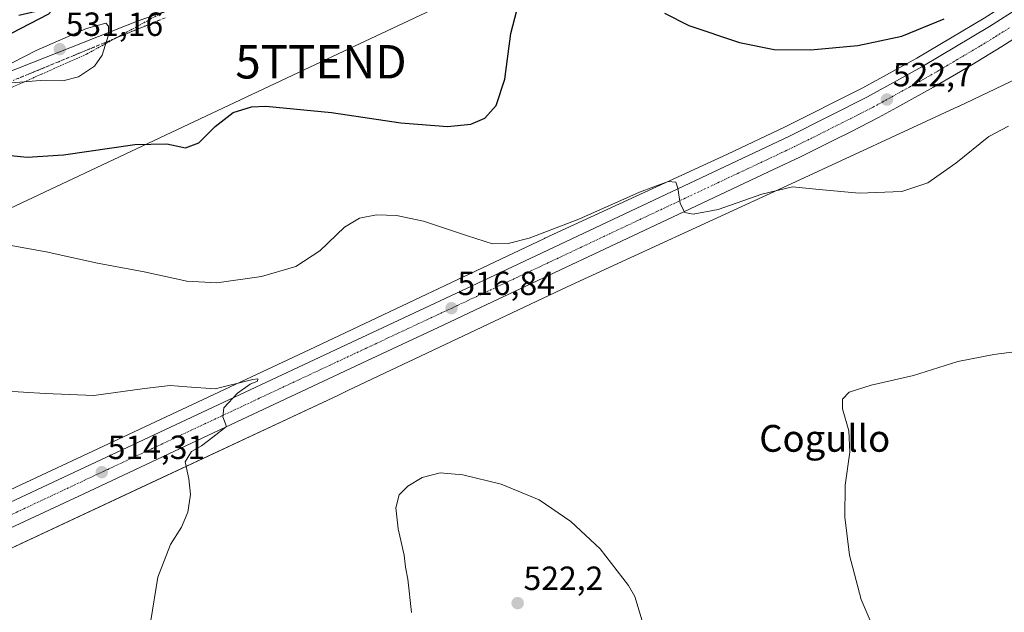
# Model space of a CAD drawing. Units: metres. Extents: x 570063 to 573512, y 4714906 to 4717254.
# Drawn here: x 571705 to 571999, y 4716361 to 4716538 of the extents above; entities that cross this region are included whole.
import ezdxf
from ezdxf.enums import TextEntityAlignment as Align

# ---------------------------------------------------------------- set-up
doc = ezdxf.new("R2010")
doc.units = ezdxf.units.M
doc.header["$MEASUREMENT"] = 0
for name, pattern in [('TRAZO_Y_PUNTO', [1, 0.5, -0.25, 0, -0.25]), ('TRAZOS', [0.75, 0.5, -0.25]), ('TRAZOSX2', [1.5, 1, -0.5])]:
    doc.linetypes.add(name, pattern=pattern)
doc.layers.get('0').update_dxf_attribs({"lineweight": 5})
for name, color, linetype, lineweight in [('Carretera de calzada única', 19, 'Continuous', 13), ('Carretera de calzada única Cxs', 19, 'Continuous', 13), ('Carretera de calzada única eje', 19, 'TRAZO_Y_PUNTO', 0), ('Carátula', 7, 'Continuous', 5), ('Cultivos herbáceos CxS', 92, 'Continuous', 0), ('Curva de nivel maestra', 36, 'Continuous', 30), ('Curva de nivel normal', 36, 'Continuous', 0), ('Núcleo urbano', 19, 'Continuous', 0), ('Núcleo urbano CxS', 19, 'Continuous', 0), ('Punto de cota en terreno', 7, 'Continuous', 0), ('Rótulo de punto de cota en terreno', 19, 'Continuous', 0), ('Talud superficial', 39, 'TRAZOSX2', 0), ('Tendido', 6, 'Continuous', 0), ('Texto cartográfico', 19, 'Continuous', 0), ('Torre de tendido puntual', 7, 'Continuous', 0), ('Valla', 19, 'TRAZOS', 0)]:
    doc.layers.add(name, color=color, linetype=linetype, lineweight=lineweight)
doc.styles.add('Arial', font='txt', dxfattribs={"height": 0.2})

# ---------------------------------------------------------------- blocks, each defined once
blk = doc.blocks.new('*U157')
at = {"layer": 'Cultivos herbáceos CxS', "color": 92, "linetype": 'Continuous', "lineweight": 0}
blk.add_polyline3d([(571656.43, 4716358.35, 512.58), (571745.97, 4716400.18, 514.65), (571800.1, 4716425.51, 516.48), (571803.14, 4716426.95, 516.64), (571868.71, 4716457.96, 517.12), (571888.84, 4716467.23, 517.89), (571935.6, 4716488.75, 520.05), (571985.55, 4716511.88, 521.48), (571985.62, 4716511.91, 521.47), (572023.26, 4716529.81, 522.24)], dxfattribs=at)
blk = doc.blocks.new('*U161')
at = {"layer": 'Núcleo urbano CxS', "color": 19, "linetype": 'Continuous', "lineweight": 0}
for points in [[(572023.26, 4716529.81, 522.24), (571985.62, 4716511.91, 521.47), (571985.55, 4716511.88, 521.48), (571935.6, 4716488.75, 520.05), (571888.84, 4716467.23, 517.89), (571868.71, 4716457.96, 517.12), (571803.14, 4716426.95, 516.64), (571800.1, 4716425.51, 516.48), (571745.97, 4716400.18, 514.65), (571656.43, 4716358.35, 512.58)], [(571649.65, 4716372.84, 512.08), (571739.19, 4716414.67, 514.23), (571793.28, 4716439.99, 515.68), (571861.9, 4716472.44, 518.82), (571861.98, 4716472.48, 518.82), (571916.59, 4716497.61, 520.65), (571916.6, 4716497.62, 520.65), (571933.83, 4716505.74, 521.59), (571957.1, 4716517.41, 522.42), (571973.24, 4716526.34, 523.2), (571993.36, 4716538.29, 523.73), (572005.59, 4716546.13, 524.26)], [(572008.82, 4716678.09, 534.01), (571992.72, 4716663.06, 535.63), (571945.49, 4716630.86, 533.05), (571856.4, 4716592.22, 529.75), (571789.84, 4716554.65, 531.67), (571740.47, 4716537.48, 529.25), (571628.83, 4716493.47, 523.13)]]:
    blk.add_polyline3d(points, dxfattribs=at)
blk = doc.blocks.new('*U175')
at = {"layer": 'Curva de nivel normal', "color": 36, "linetype": 'Continuous', "lineweight": 0}
for points in [[(572009.15, 4716439.48, 515), (571996.27, 4716437.74, 515), (571985.48, 4716435.67, 515), (571972.22, 4716431.52, 515), (571959.56, 4716428.55, 515), (571952.99, 4716426.48, 515), (571950.98, 4716424.37, 515), (571951.02, 4716421.48, 515), (571952.84, 4716414.9, 515), (571953.21, 4716408.57, 515), (571951.76, 4716398.73, 515), (571951.69, 4716389.15, 515), (571953.07, 4716377.83, 515), (571956.57, 4716364.55, 515), (571961.36, 4716353.42, 515)], [(571744.2, 4716358.28, 515), (571746.31, 4716371.2, 515), (571750.09, 4716380.96, 515), (571753.36, 4716386.2, 515), (571755.24, 4716390.6, 515), (571756.04, 4716395.94, 515), (571755.54, 4716400.6, 515), (571754.49, 4716405.72, 515), (571756.36, 4716408.74, 515), (571759.33, 4716410.5, 515), (571762.8, 4716413.05, 515), (571766.84, 4716416.21, 515), (571765.76, 4716419.08, 515), (571766.09, 4716421.82, 515), (571770.09, 4716426.16, 515), (571773.93, 4716428.88, 515), (571776.12, 4716429.83, 515), (571776.21, 4716430.46, 515), (571774.68, 4716430.24, 515), (571763.47, 4716427.48, 515), (571755.02, 4716428.07, 515), (571749.96, 4716428.44, 515), (571742.34, 4716427.63, 515), (571727.22, 4716425.53, 515), (571712.68, 4716426.06, 515), (571699.7, 4716426.89, 515)]]:
    blk.add_polyline3d(points, dxfattribs=at)
blk = doc.blocks.new('*U193')
at = {"layer": 'Curva de nivel normal', "color": 36, "linetype": 'Continuous', "lineweight": 0}
blk.add_polyline3d([(572000.59, 4716505.99, 520), (571994.69, 4716502.87, 520), (571984.85, 4716494.95, 520), (571976.54, 4716489.04, 520), (571968.74, 4716486.48, 520), (571955.97, 4716486, 520), (571943.98, 4716487.03, 520), (571936.02, 4716487.83, 520), (571926.9, 4716485.63, 520), (571913.77, 4716481.12, 520), (571906.31, 4716479.66, 520), (571903.86, 4716480.22, 520), (571902.43, 4716482.87, 520), (571901.75, 4716487.43, 520), (571901.12, 4716489.22, 520), (571898.86, 4716489.41, 520), (571890.33, 4716486.31, 520), (571872.14, 4716478.17, 520), (571857.32, 4716472.5, 520), (571851.06, 4716470.94, 520), (571846.36, 4716470.78, 520), (571838.91, 4716473.18, 520), (571825.75, 4716477.56, 520), (571817.64, 4716479.32, 520), (571811.72, 4716479.45, 520), (571806.63, 4716478.51, 520), (571802.15, 4716475.8, 520), (571794.73, 4716468.71, 520), (571787.59, 4716464.07, 520), (571777.26, 4716461.02, 520), (571763.93, 4716459.16, 520), (571754.94, 4716459.66, 520), (571742.27, 4716462.42, 520), (571728.27, 4716465.08, 520), (571712.94, 4716468.43, 520), (571692.94, 4716472, 520)], dxfattribs=at)
blk = doc.blocks.new('*U204')
at = {"layer": 'Curva de nivel maestra', "color": 36, "linetype": 'Continuous', "lineweight": 30}
for points in [[(571704.76, 4716539.18, 525), (571712.49, 4716540.98, 525), (571715.36, 4716541.35, 525), (571713.61, 4716539.46, 525), (571696.78, 4716530.83, 525)], [(571697.1, 4716497.74, 525), (571707.23, 4716496.68, 525), (571718.12, 4716497.37, 525), (571739.47, 4716500.51, 525), (571749.05, 4716500.7, 525), (571754.57, 4716499.55, 525), (571758.6, 4716501.04, 525), (571763.42, 4716505.92, 525), (571768.8, 4716510.02, 525), (571774.3, 4716511.72, 525), (571778.59, 4716511.98, 525), (571798.26, 4716510.05, 525), (571818.92, 4716506.94, 525), (571832.92, 4716505.87, 525), (571839.88, 4716506.61, 525), (571844.03, 4716508.41, 525), (571847.49, 4716512.16, 525), (571850.02, 4716520.02, 525), (571851.85, 4716533.67, 525), (571853.66, 4716540.52, 525)], [(571897.73, 4716539.74, 525), (571905.04, 4716536.05, 525), (571920.19, 4716530.95, 525), (571930.59, 4716528.91, 525), (571941.44, 4716528.82, 525), (571955.61, 4716530.1, 525), (571968.68, 4716532.88, 525), (571981.4, 4716538.08, 525)]]:
    blk.add_polyline3d(points, dxfattribs=at)
blk = doc.blocks.new('5PATER')
at = {"layer": 'Carátula', "linetype": 'Continuous', "lineweight": 5}
h = blk.add_hatch(color=250, dxfattribs=at)
edge = h.paths.add_edge_path()
edge.add_ellipse((0, 0.01), major_axis=(-1.33, -1.34), ratio=0.999422, start_angle=0, end_angle=360)
blk = doc.blocks.new('*U212')
at = {"layer": 'Carretera de calzada única Cxs', "color": 19, "linetype": 'Continuous', "lineweight": 13}
for points in [[(572007.05, 4716535.14, 524.47), (571998.64, 4716529.84, 524.07), (571989.6, 4716524.33, 523.72), (571985.05, 4716521.63, 523.49), (571978.17, 4716517.67, 523.17), (571967.26, 4716511.58, 522.65), (571961.76, 4716508.6, 522.61), (571953.46, 4716504.31, 522.19), (571948.39, 4716501.77, 521.85), (571938.21, 4716496.77, 521.4), (571930.55, 4716493.11, 521.14), (571901.87, 4716479.59, 519.85), (571843.01, 4716451.9, 517.03), (571831.6, 4716446.55, 516.68), (571808.78, 4716435.86, 516.02), (571766.53, 4716416.06, 515.04), (571725.67, 4716396.86, 514.13), (571687.53, 4716379.07, 513.46)], [(571684.55, 4716385.38, 513.2), (571805.82, 4716442.18, 515.61), (571840.05, 4716458.21, 517.04), (571935.14, 4716503.04, 521.4), (571958.5, 4716514.76, 522.44), (571974.73, 4716523.74, 523.02), (571994.94, 4716535.74, 523.77), (572007.28, 4716543.65, 524.22)]]:
    blk.add_polyline3d(points, dxfattribs=at)
blk = doc.blocks.new('5TTEND')
blk.add_text('5TTEND', height=10).set_placement((0, 0), align=Align.MIDDLE_CENTER)

msp = doc.modelspace()

# ---------------------------------------------------------------- linework, layer by layer
at = {"layer": 'Carretera de calzada única', "color": 19, "linetype": 'Continuous', "lineweight": 13}
for points in [[(571684.55, 4716385.38, 513.2), (571805.82, 4716442.18, 515.61), (571840.05, 4716458.21, 517.04), (571935.14, 4716503.04, 521.4), (571958.5, 4716514.76, 522.44), (571974.73, 4716523.74, 523.02), (571994.94, 4716535.74, 523.77), (572007.28, 4716543.65, 524.22)], [(572007.05, 4716535.14, 524.47), (571998.64, 4716529.84, 524.07), (571989.6, 4716524.33, 523.72), (571985.05, 4716521.63, 523.49), (571978.17, 4716517.67, 523.17), (571967.26, 4716511.58, 522.65), (571961.76, 4716508.6, 522.61), (571953.46, 4716504.31, 522.19), (571948.39, 4716501.77, 521.85), (571938.21, 4716496.77, 521.4), (571930.55, 4716493.11, 521.14), (571901.87, 4716479.59, 519.85), (571843.01, 4716451.9, 517.03), (571831.6, 4716446.55, 516.68), (571808.78, 4716435.86, 516.02), (571766.53, 4716416.06, 515.04), (571725.67, 4716396.86, 514.13), (571687.53, 4716379.07, 513.46)]]:
    msp.add_polyline3d(points, dxfattribs=at)
at = {"layer": 'Carretera de calzada única eje', "color": 19, "linetype": 'TRAZO_Y_PUNTO', "lineweight": 0}
msp.add_polyline3d([(571686.05, 4716382.22, 513.51), (571705.12, 4716391.11, 513.8), (571731.37, 4716403.43, 514.34), (571776.64, 4716424.66, 515.14), (571797.78, 4716434.57, 515.51), (571807.3, 4716439.02, 515.77), (571814.91, 4716442.59, 516.01), (571832.01, 4716450.59, 516.69), (571835.82, 4716452.38, 516.87), (571841.53, 4716455.05, 517.15), (571856.64, 4716462.17, 517.92), (571881.37, 4716473.82, 519.13), (571895.67, 4716480.56, 519.68), (571918.51, 4716491.32, 520.71), (571932.85, 4716498.08, 521.31), (571936.67, 4716499.91, 521.5), (571941.76, 4716502.41, 521.72), (571953.44, 4716508.26, 522.24), (571955.98, 4716509.54, 522.36), (571960.14, 4716511.68, 522.54), (571962.87, 4716513.17, 522.65), (571970.98, 4716517.66, 522.96), (571976.44, 4716520.69, 523.17), (571979.89, 4716522.68, 523.3), (571982.17, 4716524.02, 523.38), (571992.28, 4716530.02, 523.75), (571996.8, 4716532.79, 523.91), (572001, 4716535.43, 524.1)], dxfattribs=at)
at = {"layer": 'Cultivos herbáceos CxS', "color": 92, "linetype": 'Continuous', "lineweight": 0}
for points in [[(571628.83, 4716493.47, 523.13), (571740.47, 4716537.48, 529.25), (571789.84, 4716554.65, 531.67), (571856.4, 4716592.22, 529.75), (571945.49, 4716630.86, 533.05), (571992.72, 4716663.06, 535.63), (572008.82, 4716678.09, 534.01)], [(571628.83, 4716493.47, 523.13), (571740.47, 4716537.48, 529.25), (571749.3, 4716540.55, 528.88), (571789.84, 4716554.65, 531.67), (571843.26, 4716584.8, 528.91), (571856.4, 4716592.22, 529.75), (571911.14, 4716615.96, 533.06), (571945.49, 4716630.86, 533.05), (571977.96, 4716653, 535.62), (571992.72, 4716663.06, 535.63), (572008.82, 4716678.09, 534.01)], [(572005.59, 4716546.13, 524.26), (571993.36, 4716538.29, 523.73), (571973.24, 4716526.34, 523.2), (571957.1, 4716517.41, 522.42), (571933.83, 4716505.74, 521.59), (571916.6, 4716497.62, 520.65), (571916.59, 4716497.61, 520.65), (571861.98, 4716472.48, 518.82), (571861.9, 4716472.44, 518.82), (571793.28, 4716439.99, 515.68), (571739.19, 4716414.67, 514.23), (571649.65, 4716372.84, 512.08)], [(572005.59, 4716546.13, 524.26), (571993.36, 4716538.29, 523.73), (571973.24, 4716526.34, 523.2), (571957.1, 4716517.42, 522.42), (571933.83, 4716505.74, 521.59), (571916.6, 4716497.62, 520.65), (571916.59, 4716497.61, 520.65), (571861.98, 4716472.48, 518.82), (571861.9, 4716472.44, 518.82), (571793.28, 4716439.99, 515.68), (571739.19, 4716414.67, 514.24), (571649.65, 4716372.84, 512.08)], [(572023.26, 4716529.81, 522.24), (571985.62, 4716511.91, 521.47), (571985.55, 4716511.88, 521.48), (571935.59, 4716488.75, 520.05), (571888.84, 4716467.23, 517.89), (571868.71, 4716457.96, 517.12), (571803.14, 4716426.95, 516.64), (571800.09, 4716425.51, 516.48), (571745.96, 4716400.18, 514.65), (571656.43, 4716358.35, 512.58)]]:
    msp.add_polyline3d(points, dxfattribs=at)
at = {"layer": 'Curva de nivel normal', "color": 36, "linetype": 'Continuous', "lineweight": 0}
for points in [[(571701.45, 4716518.86, 530), (571711.18, 4716519.66, 530), (571717.9, 4716519.54, 530), (571722.58, 4716520.7, 530), (571727.35, 4716523.9, 530), (571729.62, 4716527.25, 530), (571731.56, 4716533.3, 530), (571731.53, 4716535.82, 530), (571730.78, 4716536.76, 530), (571724.95, 4716535.22, 530), (571709.97, 4716528.64, 530), (571695.67, 4716521.34, 530), (571693.49, 4716519.41, 530), (571695.18, 4716518.92, 530), (571701.45, 4716518.86, 530)], [(571891.11, 4716358.15, 520), (571888.89, 4716365.39, 520), (571887.05, 4716368.76, 520), (571878.59, 4716379.63, 520), (571869.8, 4716387.83, 520), (571860.28, 4716394.3, 520), (571848.96, 4716398.98, 520), (571837.44, 4716401.8, 520), (571830.73, 4716402.41, 520), (571825.37, 4716400.98, 520), (571821.03, 4716398.39, 520), (571818.49, 4716395.78, 520), (571817.48, 4716391.9, 520), (571818.11, 4716385.65, 520), (571819.96, 4716377.74, 520), (571820.32, 4716374.21, 520), (571821.01, 4716370.58, 520), (571822.1, 4716360.61, 520)]]:
    msp.add_polyline3d(points, dxfattribs=at)
at = {"layer": 'Núcleo urbano', "color": 19, "linetype": 'Continuous', "lineweight": 0}
for points in [[(571628.83, 4716493.47, 523.13), (571740.47, 4716537.48, 529.25), (571749.3, 4716540.55, 528.88), (571789.84, 4716554.65, 531.67), (571843.26, 4716584.8, 528.91), (571856.4, 4716592.22, 529.75), (571911.14, 4716615.96, 533.06), (571945.49, 4716630.86, 533.05), (571977.96, 4716653, 535.62), (571992.72, 4716663.06, 535.63), (572008.82, 4716678.09, 534.01)], [(572005.59, 4716546.13, 524.26), (571993.36, 4716538.29, 523.73), (571973.24, 4716526.34, 523.2), (571957.1, 4716517.42, 522.42), (571933.83, 4716505.74, 521.59), (571916.6, 4716497.62, 520.65), (571916.59, 4716497.61, 520.65), (571861.98, 4716472.48, 518.82), (571861.9, 4716472.44, 518.82), (571793.28, 4716439.99, 515.68), (571739.19, 4716414.67, 514.24), (571649.65, 4716372.84, 512.08)], [(572023.26, 4716529.81, 522.24), (571985.62, 4716511.91, 521.47), (571985.55, 4716511.88, 521.48), (571935.59, 4716488.75, 520.05), (571888.84, 4716467.23, 517.89), (571868.71, 4716457.96, 517.12), (571803.14, 4716426.95, 516.64), (571800.09, 4716425.51, 516.48), (571745.96, 4716400.18, 514.65), (571656.43, 4716358.35, 512.58)]]:
    msp.add_polyline3d(points, dxfattribs=at)
at = {"layer": 'Talud superficial', "color": 39, "linetype": 'TRAZOSX2', "lineweight": 0}
for points in [[(571748.46, 4716538.36, 525.13), (571734.84, 4716532.75, 525.13), (571730.3, 4716530.87, 525.13), (571721.22, 4716527.13, 525.13), (571716.68, 4716525.25, 525.13), (571707.6, 4716521.51, 525.13), (571703.05, 4716519.63, 525.13)], [(571748.46, 4716538.36, 528.81), (571746.95, 4716537.74, 528.85), (571745.43, 4716537.11, 528.92), (571743.92, 4716536.49, 529.01), (571742.41, 4716535.87, 529.1), (571740.89, 4716535.24, 529.2), (571739.38, 4716534.62, 529.28), (571737.87, 4716534, 529.37), (571736.35, 4716533.37, 529.46), (571734.84, 4716532.75, 529.59), (571733.33, 4716532.12, 529.71), (571731.81, 4716531.5, 529.84), (571730.3, 4716530.87, 529.96), (571728.79, 4716530.25, 530.08), (571727.27, 4716529.62, 530.21), (571725.76, 4716529, 530.33), (571724.25, 4716528.38, 530.51), (571722.73, 4716527.75, 530.61), (571721.22, 4716527.13, 530.69), (571719.71, 4716526.5, 530.66), (571718.19, 4716525.88, 530.63), (571716.68, 4716525.25, 530.6), (571715.17, 4716524.63, 530.54), (571713.65, 4716524, 530.57), (571712.14, 4716523.38, 530.64), (571710.63, 4716522.76, 530.58), (571709.11, 4716522.13, 530.48), (571707.6, 4716521.51, 530.36), (571706.08, 4716520.88, 530.19), (571704.57, 4716520.26, 529.97)]]:
    msp.add_polyline3d(points, dxfattribs=at)
at = {"layer": 'Tendido', "color": 6, "linetype": 'Continuous', "lineweight": 0}
msp.add_polyline3d([(572552.4, 4716985.23, 518.83), (572399.42, 4716825.29, 525.72), (572258.46, 4716676.8, 518.4), (572075.8, 4716644.43, 532.98), (571901.61, 4716575.29, 531.47), (571795.09, 4716525.23, 527.42), (571652.08, 4716457.91, 517.19), (571460.5, 4716367.47, 510.84), (571302.05, 4716292.36, 507.09), (571243.75, 4716264.88, 506.64), (571052.41, 4716128.59, 502.44), (570910.73, 4715896.72, 546.08), (570918.73, 4715690.68, 542.33), (570757.58, 4715373.58, 495.2), (570635, 4715263.26, 503.86), (570515.01, 4715155.3, 501.06), (570394.64, 4715047.34, 505.93)], dxfattribs=at)
at = {"layer": 'Valla', "color": 19, "linetype": 'TRAZOS', "lineweight": 0}
msp.add_polyline3d([(571693.19, 4716513.43, 529.01), (571711.62, 4716521.54, 530.68), (571725.01, 4716527.52, 530.59), (571746.38, 4716539.21, 529.1), (571760.8, 4716545.82, 529.59), (571779.57, 4716553.18, 531.31), (571787.89, 4716556.68, 531.76), (571803.12, 4716564.58, 531.17), (571819.46, 4716572.89, 530.29), (571837.79, 4716582.34, 528.95), (571852.67, 4716589.04, 529.67), (571872.74, 4716597.98, 530.67), (571883.92, 4716603.06, 531.73), (571888.73, 4716605.23, 532.35), (571904.71, 4716612.39, 533.22), (571928.09, 4716625.38, 533.26), (571949.82, 4716637.44, 534.06), (571972.1, 4716649.57, 535.54), (571992.28, 4716661.38, 535.75), (571993.42, 4716662.02, 535.71), (572010.74, 4716671.81, 535.54)], dxfattribs=at)

# ---------------------------------------------------------------- block references
at = {"layer": 'Carretera de calzada única Cxs', "color": 19, "linetype": 'Continuous', "lineweight": 13}
msp.add_blockref('*U212', (0, 0), dxfattribs=at)
at = {"layer": 'Cultivos herbáceos CxS', "color": 92, "linetype": 'Continuous', "lineweight": 0}
msp.add_blockref('*U157', (0, 0), dxfattribs=at)
at = {"layer": 'Curva de nivel maestra', "color": 36, "linetype": 'Continuous', "lineweight": 30}
msp.add_blockref('*U204', (0, 0), dxfattribs=at)
at = {"layer": 'Curva de nivel normal', "color": 36, "linetype": 'Continuous', "lineweight": 0}
for name in ['*U193', '*U175']:
    msp.add_blockref(name, (0, 0), dxfattribs=at)
at = {"layer": 'Núcleo urbano CxS', "color": 19, "linetype": 'Continuous', "lineweight": 0}
msp.add_blockref('*U161', (0, 0), dxfattribs=at)
at = {"layer": 'Punto de cota en terreno', "linetype": 'Continuous', "lineweight": 0}
for p in [(571717, 4716529, 531.16), (571964.27, 4716513.94, 522.7), (571834.1, 4716451.57, 516.84), (571729.56, 4716402.58, 514.31), (571853.87, 4716363.44, 522.2)]:
    msp.add_blockref('5PATER', p, dxfattribs=at)
at = {"layer": 'Torre de tendido puntual', "linetype": 'Continuous', "lineweight": 0}
msp.add_blockref('5TTEND', (571795.09, 4716525.23, 527.55), dxfattribs=at)

# ---------------------------------------------------------------- texts
at = {"layer": 'Rótulo de punto de cota en terreno', "color": 19, "linetype": 'Continuous', "lineweight": 0, "style": 'Arial'}
for s, p in [('531,16', (571718.76, 4716530.76)), ('522,7', (571966.03, 4716515.7)), ('516,84', (571835.86, 4716453.33)), ('514,31', (571731.32, 4716404.34)), ('522,2', (571855.63, 4716365.2))]:
    msp.add_text(s, height=7, dxfattribs=at).set_placement(p, align=Align.BOTTOM_LEFT)
at = {"layer": 'Texto cartográfico', "color": 19, "linetype": 'Continuous', "lineweight": 0, "style": 'Arial'}
msp.add_text('Cogullo', height=8, dxfattribs=at).set_placement((571945.67, 4716412.69), align=Align.MIDDLE_CENTER)

doc.saveas('drawing.dxf')
